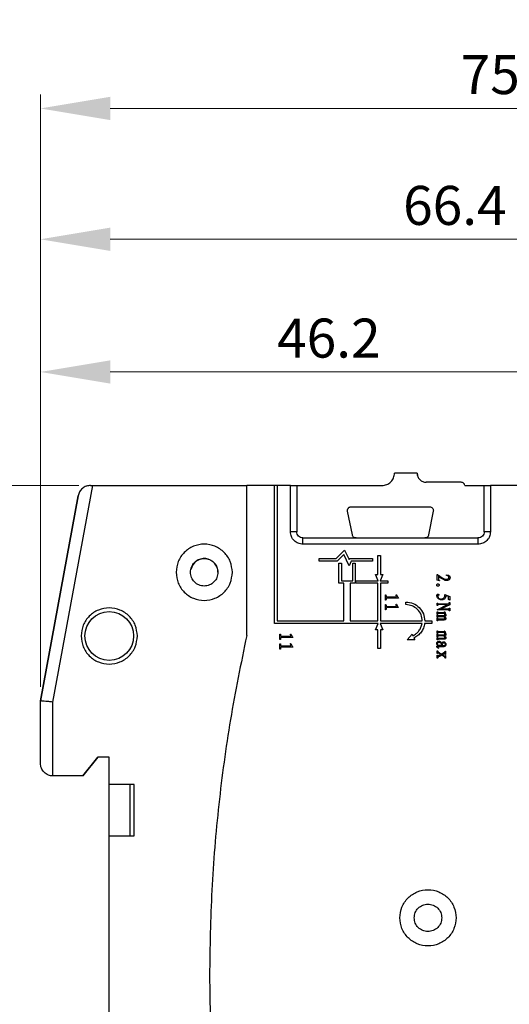
# Model space of a CAD drawing. Units: millimetres. Extents: x 3566 to 4374, y -1348 to -309.
# Drawn here: x 3918 to 3935, y -759 to -724 of the extents above; entities that cross this region are included whole.
import ezdxf

# ---------------------------------------------------------------- set-up
doc = ezdxf.new("R2010")
doc.units = ezdxf.units.MM
doc.header["$LTSCALE"] = 16.335
doc.header["$PDMODE"] = 3
doc.header["$PDSIZE"] = 0.3125
doc.layers.get('0').update_dxf_attribs({"linetype": 'CONTINUOUS', "lineweight": 30})
doc.layers.get('Defpoints').update_dxf_attribs({"linetype": 'CONTINUOUS', "lineweight": 30})
doc.layers.add('标注线', color=2, linetype='CONTINUOUS', lineweight=13)
doc.styles.add('XRD-宋体', font='arial.ttf', dxfattribs={"height": 3})
doc.dimstyles.new('XSEEC_XRD', dxfattribs={"dimtxt": 3, "dimasz": 2.5, "dimexe": 0.5, "dimexo": 0.5, "dimgap": 0.5, "dimtad": 1, "dimdec": 1, "dimdsep": 46, "dimtxsty": 'XRD-宋体', "dimcen": 2.673, "dimclrd": 256, "dimadec": 0, "dimazin": 0, "dimtp": 0.1, "dimtm": 0.1, "dimtfac": 1, "dimtdec": 1, "dimtofl": 0, "dimtmove": 0, "dimatfit": 0, "dimfxl": 5.346, "dimtolj": 1, "dimtzin": 0, "dimlwd": -1, "dimlwe": -1, "dimarcsym": 0})

# ---------------------------------------------------------------- blocks, each defined once
blk = doc.blocks.new('*D275')
at = {"layer": 'Defpoints', "color": 0, "lineweight": -2}
for p in [(3920.139, -740.415), (3915.051, -775.593), (3918.713, -775.593)]:
    blk.add_point(p, dxfattribs=at)
at = {"layer": '标注线', "color": 0}
for p, q in [((3919.639, -740.415), (3914.551, -740.415)), ((3918.213, -775.593), (3914.551, -775.593))]:
    blk.add_line(p, q, dxfattribs=at)
at = {"layer": '标注线'}
blk.add_line((3915.051, -742.915), (3915.051, -773.093), dxfattribs=at)
at = {"layer": '标注线', "lineweight": -2}
for points in [[(3914.634, -742.915), (3915.468, -742.915), (3915.051, -740.415)], [(3914.634, -773.093), (3915.468, -773.093), (3915.051, -775.593)]]:
    blk.add_solid(points, dxfattribs=at)
at = {"layer": '标注线', "color": 0, "insert": (3913.836, -758.771), "char_height": 3, "attachment_point": 5, "rotation": 90, "style": 'XRD-宋体'}
blk.add_mtext('\\A1;{\\H0.46667x;78.6}', dxfattribs=at)
blk = doc.blocks.new('*D276')
at = {"layer": 'Defpoints', "color": 0, "lineweight": -2}
for p in [(3938.942, -736.342), (3938.942, -741.099), (3918.265, -748.141)]:
    blk.add_point(p, dxfattribs=at)
at = {"layer": '标注线', "color": 0}
for p, q in [((3918.265, -747.641), (3918.265, -735.842)), ((3938.942, -740.599), (3938.942, -735.842))]:
    blk.add_line(p, q, dxfattribs=at)
at = {"layer": '标注线'}
blk.add_line((3920.765, -736.342), (3936.442, -736.342), dxfattribs=at)
at = {"layer": '标注线', "lineweight": -2}
for points in [[(3920.765, -735.926), (3920.765, -736.759), (3918.265, -736.342)], [(3936.442, -735.926), (3936.442, -736.759), (3938.942, -736.342)]]:
    blk.add_solid(points, dxfattribs=at)
at = {"layer": '标注线', "color": 0, "insert": (3928.604, -735.128), "char_height": 3, "attachment_point": 5, "style": 'XRD-宋体'}
blk.add_mtext('\\A1;{\\H0.46667x;46.2}', dxfattribs=at)
blk = doc.blocks.new('*D277')
at = {"layer": 'Defpoints', "color": 0, "lineweight": -2}
for p in [(3947.977, -731.583), (3918.265, -748.141), (3947.977, -749.309)]:
    blk.add_point(p, dxfattribs=at)
at = {"layer": '标注线', "color": 0}
for p, q in [((3918.265, -747.641), (3918.265, -731.083)), ((3947.977, -748.809), (3947.977, -731.083))]:
    blk.add_line(p, q, dxfattribs=at)
at = {"layer": '标注线'}
blk.add_line((3920.765, -731.583), (3945.477, -731.583), dxfattribs=at)
at = {"layer": '标注线', "lineweight": -2}
for points in [[(3920.765, -731.166), (3920.765, -732), (3918.265, -731.583)], [(3945.477, -731.166), (3945.477, -732), (3947.977, -731.583)]]:
    blk.add_solid(points, dxfattribs=at)
at = {"layer": '标注线', "color": 0, "insert": (3933.121, -730.368), "char_height": 3, "attachment_point": 5, "style": 'XRD-宋体'}
blk.add_mtext('\\A1;{\\H0.46667x;66.4}', dxfattribs=at)
blk = doc.blocks.new('*D278')
at = {"layer": 'Defpoints', "color": 0, "lineweight": -2}
for p in [(3952.103, -726.89), (3918.265, -748.141), (3952.103, -766.139)]:
    blk.add_point(p, dxfattribs=at)
at = {"layer": '标注线', "color": 0}
for p, q in [((3918.265, -747.641), (3918.265, -726.39)), ((3952.103, -765.639), (3952.103, -726.39))]:
    blk.add_line(p, q, dxfattribs=at)
at = {"layer": '标注线'}
blk.add_line((3920.765, -726.89), (3949.603, -726.89), dxfattribs=at)
at = {"layer": '标注线', "lineweight": -2}
for points in [[(3920.765, -726.473), (3920.765, -727.307), (3918.265, -726.89)], [(3949.603, -726.473), (3949.603, -727.307), (3952.103, -726.89)]]:
    blk.add_solid(points, dxfattribs=at)
at = {"layer": '标注线', "color": 0, "insert": (3935.184, -725.675), "char_height": 3, "attachment_point": 5, "style": 'XRD-宋体'}
blk.add_mtext('\\A1;{\\H0.46667x;75.6}', dxfattribs=at)

msp = doc.modelspace()

# ---------------------------------------------------------------- linework, layer by layer
at = {"color": 7}
for p, q in [((3931.76473, -739.96734), (3930.95813, -739.96734)), ((3931.76473, -739.96734), (3931.77914, -740.03979)), ((3918.71341, -748.18132), (3920.13948, -740.41546)), ((3920.05719, -740.41546), (3919.90818, -740.4416)), ((3920.05719, -740.41546), (3920.13948, -740.41546)), ((3920.13948, -740.41546), (3925.65886, -740.41546)), ((3926.66067, -740.41546), (3925.65886, -740.41546)), ((3925.65886, -745.79285), (3925.65886, -740.41546)), ((3926.66067, -745.3645), (3926.66067, -740.41546)), ((3926.75092, -740.41546), (3926.66067, -740.41546)), ((3926.75092, -740.41546), (3926.75092, -745.27425)), ((3927.22726, -740.41546), (3926.75092, -740.41546)), ((3927.22726, -742.07349), (3927.22726, -740.41546)), ((3927.22726, -740.41546), (3927.45132, -740.41546)), ((3927.45132, -740.41546), (3927.45132, -742.07349)), ((3927.45132, -740.41546), (3930.51001, -740.41546)), ((3933.34477, -740.30042), (3932.09782, -740.30042)), ((3933.4778, -740.41546), (3934.17306, -740.41546)), ((3934.17306, -742.07349), (3934.17306, -740.41546)), ((3934.17306, -740.41546), (3934.39712, -740.41546)), ((3934.39712, -740.41546), (3934.39712, -742.07349)), ((3935.51834, -740.41546), (3934.39712, -740.41546)), ((3919.61644, -740.78264), (3918.26529, -748.14051)), ((3918.26529, -748.14051), (3919.61644, -740.78264)), ((3919.66944, -740.6398), (3919.61644, -740.78264)), ((3929.40777, -741.17726), (3932.21662, -741.17726)), ((3932.35105, -741.31169), (3932.34844, -741.33806)), ((3929.44623, -742.18948), (3929.27595, -741.33806)), ((3932.34844, -741.33806), (3932.17816, -742.18948)), ((3927.45132, -742.07349), (3927.22726, -742.07349)), ((3927.67538, -742.52161), (3927.67538, -742.29755)), ((3927.67538, -742.29755), (3929.57805, -742.29755)), ((3929.57805, -742.29755), (3932.04633, -742.29755)), ((3932.04633, -742.29755), (3933.94901, -742.29755)), ((3933.94901, -742.29755), (3933.94901, -742.52161)), ((3934.39712, -742.07349), (3934.17306, -742.07349)), ((3933.94901, -742.52161), (3927.67538, -742.52161)), ((3928.86955, -743.03454), (3929.16971, -742.73161)), ((3929.16971, -742.73161), (3929.32847, -743.07296)), ((3928.26097, -743.03454), (3928.86955, -743.03454)), ((3928.26097, -743.1248), (3928.26097, -743.03454)), ((3929.14256, -742.88723), (3928.90717, -743.1248)), ((3929.33184, -743.29421), (3929.14256, -742.88723)), ((3929.32847, -743.07296), (3929.34494, -743.03454)), ((3929.34494, -743.03454), (3930.17297, -743.03454)), ((3930.17297, -743.03454), (3930.17297, -743.1248)), ((3930.36094, -742.92773), (3930.45119, -742.92773)), ((3930.36094, -743.60461), (3930.36094, -742.92773)), ((3930.45119, -742.92773), (3930.45119, -743.60461)), ((3928.90717, -743.1248), (3928.26097, -743.1248)), ((3928.96206, -743.20683), (3929.05231, -743.20683)), ((3928.96206, -743.92049), (3928.96206, -743.20683)), ((3929.05231, -743.20683), (3929.05231, -743.83024)), ((3929.40445, -743.1248), (3929.33184, -743.29421)), ((3930.17297, -743.1248), (3929.40445, -743.1248)), ((3929.45843, -743.20683), (3929.54868, -743.20683)), ((3929.45843, -743.83024), (3929.45843, -743.20683)), ((3929.54868, -743.20683), (3929.54868, -743.92049)), ((3930.27069, -743.60461), (3930.36094, -743.60461)), ((3930.36739, -743.83024), (3930.27069, -743.60461)), ((3930.54144, -743.60461), (3930.44474, -743.83024)), ((3930.45119, -743.60461), (3930.54144, -743.60461)), ((3932.48767, -743.612), (3932.50379, -743.612)), ((3932.48767, -743.81345), (3932.48767, -743.612)), ((3932.53065, -743.67109), (3932.53065, -743.77585)), ((3932.82074, -743.63886), (3932.82074, -743.62274)), ((3929.14256, -743.92049), (3928.96206, -743.92049)), ((3929.05231, -743.83024), (3929.45843, -743.83024)), ((3929.14256, -745.27425), (3929.14256, -743.92049)), ((3929.36818, -743.92049), (3929.36818, -745.27425)), ((3929.54868, -743.92049), (3929.36818, -743.92049)), ((3929.5763, -743.83024), (3930.36739, -743.83024)), ((3929.5763, -743.92049), (3929.5763, -743.83024)), ((3930.36094, -743.92049), (3929.5763, -743.92049)), ((3930.36094, -745.27425), (3930.36094, -743.92049)), ((3930.44474, -743.83024), (3930.72194, -743.83024)), ((3930.45119, -743.92049), (3930.45119, -745.27425)), ((3930.72194, -743.92049), (3930.45119, -743.92049)), ((3930.72194, -743.83024), (3930.72194, -743.92049)), ((3932.56825, -743.84031), (3932.48767, -743.81345)), ((3932.56825, -743.8242), (3932.56825, -743.84031)), ((3930.63551, -744.33723), (3930.65163, -744.33723)), ((3930.63551, -744.52525), (3930.63551, -744.33723)), ((3930.67849, -744.41244), (3930.9847, -744.41244)), ((3931.09751, -744.45273), (3930.68386, -744.45273)), ((3931.01424, -744.33185), (3931.03036, -744.33185)), ((3932.76433, -744.32111), (3932.93893, -744.39095)), ((3932.89595, -744.39632), (3932.80731, -744.3614)), ((3932.89595, -744.50645), (3932.89595, -744.39632)), ((3932.93893, -744.39095), (3932.93893, -744.52525)), ((3930.65163, -744.52525), (3930.63551, -744.52525)), ((3930.63551, -744.68104), (3930.65163, -744.68104)), ((3930.63551, -744.86906), (3930.63551, -744.68104)), ((3930.67849, -744.75625), (3930.9847, -744.75625)), ((3931.09751, -744.79654), (3930.68386, -744.79654)), ((3931.01424, -744.67567), (3931.03036, -744.67567)), ((3931.36605, -744.68762), (3931.36605, -744.59737)), ((3932.48499, -744.86906), (3932.85297, -744.68641)), ((3932.48767, -744.63), (3932.50379, -744.63)), ((3932.48767, -744.72401), (3932.48767, -744.63)), ((3932.50379, -744.72401), (3932.48767, -744.72401)), ((3932.52796, -744.66224), (3932.89058, -744.66224)), ((3932.85297, -744.68641), (3932.53065, -744.68641)), ((3932.93893, -744.69715), (3932.6354, -744.84489)), ((3932.6354, -744.84489), (3932.89326, -744.84489)), ((3932.89058, -744.66224), (3932.91744, -744.65418)), ((3932.93893, -744.52525), (3932.89595, -744.50645)), ((3932.92281, -744.61657), (3932.93893, -744.61657)), ((3932.92281, -744.80997), (3932.93893, -744.80997)), ((3932.93893, -744.61657), (3932.93893, -744.69715)), ((3932.93893, -744.80997), (3932.93893, -744.90667)), ((3930.65163, -744.86906), (3930.63551, -744.86906)), ((3932.89863, -744.86906), (3932.48499, -744.86906)), ((3932.48767, -744.94427), (3932.50379, -744.94427)), ((3932.48767, -745.03291), (3932.48767, -744.94427)), ((3932.50379, -745.03291), (3932.48767, -745.03291)), ((3932.48767, -745.05977), (3932.50379, -745.05977)), ((3932.48767, -745.15109), (3932.48767, -745.05977)), ((3932.50379, -745.15109), (3932.48767, -745.15109)), ((3932.48767, -745.17795), (3932.50379, -745.17795)), ((3932.48767, -745.26928), (3932.48767, -745.17795)), ((3932.52259, -745.08394), (3932.70255, -745.08394)), ((3932.70524, -745.12423), (3932.52259, -745.12423)), ((3932.52796, -744.96576), (3932.7133, -744.96576)), ((3932.52796, -745.20213), (3932.70255, -745.20213)), ((3932.72404, -745.00605), (3932.53065, -745.00605)), ((3932.74016, -744.94696), (3932.75627, -744.94696)), ((3932.74553, -744.95501), (3932.74016, -744.94696)), ((3932.80194, -745.00605), (3932.7509, -745.00605)), ((3932.93893, -744.90667), (3932.92281, -744.90667)), ((3930.36739, -745.3645), (3926.66067, -745.3645)), ((3926.75092, -745.27425), (3929.14256, -745.27425)), ((3929.36818, -745.27425), (3930.36094, -745.27425)), ((3930.27069, -745.59013), (3930.36739, -745.3645)), ((3930.44474, -745.3645), (3930.54144, -745.59013)), ((3931.9457, -745.3645), (3930.44474, -745.3645)), ((3930.45119, -745.27425), (3931.95268, -745.27425)), ((3932.30133, -745.3645), (3932.03689, -745.3645)), ((3932.04293, -745.27425), (3932.30133, -745.27425)), ((3932.30133, -745.27425), (3932.30133, -745.3645)), ((3932.50379, -745.26928), (3932.48767, -745.26928)), ((3932.70793, -745.24242), (3932.52796, -745.24242)), ((3926.85007, -745.7497), (3926.86618, -745.7497)), ((3926.85007, -745.93772), (3926.85007, -745.7497)), ((3926.89305, -745.82491), (3927.19925, -745.82491)), ((3927.31207, -745.8652), (3926.89842, -745.8652)), ((3927.2288, -745.74433), (3927.24491, -745.74433)), ((3930.36094, -745.59013), (3930.27069, -745.59013)), ((3930.36094, -746.267), (3930.36094, -745.59013)), ((3930.45119, -745.59013), (3930.45119, -746.267)), ((3930.54144, -745.59013), (3930.45119, -745.59013)), ((3931.41354, -745.94946), (3931.58588, -745.74433)), ((3931.58588, -745.74433), (3931.61455, -745.80564)), ((3931.65278, -745.8874), (3931.68145, -745.94871)), ((3932.48767, -745.63189), (3932.50379, -745.63189)), ((3932.48767, -745.72053), (3932.48767, -745.63189)), ((3932.50379, -745.72053), (3932.48767, -745.72053)), ((3932.48767, -745.74739), (3932.50379, -745.74739)), ((3932.48767, -745.83872), (3932.48767, -745.74739)), ((3932.50379, -745.83872), (3932.48767, -745.83872)), ((3932.48767, -745.86558), (3932.50379, -745.86558)), ((3932.48767, -745.9569), (3932.48767, -745.86558)), ((3932.52259, -745.77157), (3932.70255, -745.77157)), ((3932.70524, -745.81186), (3932.52259, -745.81186)), ((3932.52796, -745.65338), (3932.7133, -745.65338)), ((3932.52796, -745.88975), (3932.70255, -745.88975)), ((3932.72404, -745.69367), (3932.53065, -745.69367)), ((3932.74016, -745.63458), (3932.75627, -745.63458)), ((3932.74553, -745.64264), (3932.74016, -745.63458)), ((3932.80194, -745.69367), (3932.7509, -745.69367)), ((3926.86618, -745.93772), (3926.85007, -745.93772)), ((3926.85007, -746.09351), (3926.86618, -746.09351)), ((3926.85007, -746.28154), (3926.85007, -746.09351)), ((3926.89305, -746.16872), (3927.19925, -746.16872)), ((3927.31207, -746.20901), (3926.89842, -746.20901)), ((3927.2288, -746.08814), (3927.24491, -746.08814)), ((3931.68145, -745.94871), (3931.41354, -745.94946)), ((3932.50379, -745.9569), (3932.48767, -745.9569)), ((3932.70793, -745.93004), (3932.52796, -745.93004)), ((3932.53871, -746.24431), (3932.52796, -746.25774)), ((3932.71867, -746.19864), (3932.53333, -746.19864)), ((3932.68107, -746.15835), (3932.72673, -746.15835)), ((3926.86618, -746.28154), (3926.85007, -746.28154)), ((3930.45119, -746.267), (3930.36094, -746.267)), ((3932.48767, -746.34638), (3932.50379, -746.34638)), ((3932.48767, -746.4377), (3932.48767, -746.34638)), ((3932.50379, -746.4377), (3932.48767, -746.4377)), ((3932.48767, -746.49679), (3932.50379, -746.49679)), ((3932.48767, -746.61229), (3932.48767, -746.49679)), ((3932.50379, -746.61229), (3932.48767, -746.61229)), ((3932.60854, -746.47262), (3932.53065, -746.42159)), ((3932.63272, -746.45919), (3932.74822, -746.39741)), ((3932.67838, -746.48874), (3932.74822, -746.53708)), ((3932.77508, -746.35712), (3932.79119, -746.35712)), ((3932.79119, -746.47531), (3932.77508, -746.47531)), ((3932.77508, -746.51828), (3932.79119, -746.51828)), ((3932.79119, -746.60961), (3932.77508, -746.60961)), ((3932.79119, -746.35712), (3932.79119, -746.47531)), ((3932.79119, -746.51828), (3932.79119, -746.60961)), ((3918.26529, -750.38402), (3918.26529, -748.14051)), ((3918.71341, -750.83213), (3918.71341, -748.18132)), ((3919.78889, -750.83213), (3920.32663, -750.15996)), ((3920.32663, -750.15996), (3919.78889, -750.83213)), ((3920.72993, -750.15996), (3920.32663, -750.15996)), ((3920.72993, -751.14581), (3920.72993, -750.15996)), ((3919.78889, -750.83213), (3918.71341, -750.83213)), ((3921.62616, -751.14581), (3920.72993, -751.14581)), ((3920.72993, -752.97861), (3920.72993, -751.14581)), ((3921.48632, -752.97861), (3921.48632, -751.14581)), ((3921.62616, -752.97861), (3921.62616, -751.14581)), ((3920.72993, -766.29214), (3920.72993, -752.97861)), ((3920.72993, -752.97861), (3921.62616, -752.97861))]:
    msp.add_line(p, q, dxfattribs=at)
msp.add_circle((3920.72993, -745.81272), 0.87383, dxfattribs=at)
msp.add_arc((3924.14103, -743.52134), 0.48756, 359.236713, 169.622739, dxfattribs=at)
for points in [[(3930.51001, -740.41546), (3930.56873, -740.40872), (3930.68617, -740.39525), (3930.83429, -740.29163), (3930.93792, -740.1435), (3930.95139, -740.02606), (3930.95813, -739.96734)], [(3931.76473, -739.96734), (3931.76974, -740.01099), (3931.77976, -740.09828), (3931.85678, -740.20838), (3931.96688, -740.2854), (3932.05417, -740.29542), (3932.09782, -740.30042)], [(3933.4778, -740.41546), (3933.47385, -740.39988), (3933.46595, -740.36871), (3933.43438, -740.33123), (3933.39274, -740.3054), (3933.36076, -740.30208), (3933.34477, -740.30042)], [(3929.27595, -741.33806), (3929.27463, -741.32822), (3929.27199, -741.30855), (3929.27635, -741.27885), (3929.28665, -741.25084), (3929.30296, -741.22577), (3929.32434, -741.20486), (3929.34979, -741.18926), (3929.37806, -741.17916), (3929.39787, -741.17789), (3929.40777, -741.17726)], [(3932.21662, -741.17726), (3932.23423, -741.17928), (3932.26946, -741.18332), (3932.3139, -741.21441), (3932.34499, -741.25884), (3932.34903, -741.29408), (3932.35105, -741.31169)], [(3927.67538, -742.52161), (3927.61666, -742.51487), (3927.49922, -742.5014), (3927.3511, -742.39777), (3927.24747, -742.24965), (3927.234, -742.13221), (3927.22726, -742.07349)], [(3927.67538, -742.29755), (3927.64602, -742.29418), (3927.5873, -742.28744), (3927.51324, -742.23563), (3927.46143, -742.16157), (3927.45469, -742.10285), (3927.45132, -742.07349)], [(3929.57805, -742.29755), (3929.56265, -742.29601), (3929.53185, -742.29294), (3929.49132, -742.26891), (3929.45981, -742.23388), (3929.45076, -742.20428), (3929.44623, -742.18948)], [(3932.17816, -742.18948), (3932.17363, -742.20428), (3932.16457, -742.23388), (3932.13307, -742.26891), (3932.09253, -742.29294), (3932.06173, -742.29601), (3932.04633, -742.29755)], [(3934.39712, -742.07349), (3934.39039, -742.13221), (3934.37691, -742.24965), (3934.27329, -742.39777), (3934.12516, -742.5014), (3934.00773, -742.51487), (3933.94901, -742.52161)], [(3934.17306, -742.07349), (3934.1697, -742.10285), (3934.16296, -742.16157), (3934.11115, -742.23563), (3934.03709, -742.28744), (3933.97837, -742.29418), (3933.94901, -742.29755)], [(3925.14387, -743.52784), (3925.12872, -743.39587), (3925.09841, -743.13195), (3924.86525, -742.79633), (3924.53197, -742.57207), (3924.13561, -742.49333), (3923.73925, -742.57207), (3923.40598, -742.79633), (3923.17282, -743.13195), (3923.14251, -743.39587), (3923.12735, -743.52784)], [(3923.64268, -743.52784), (3923.65009, -743.46332), (3923.66491, -743.33429), (3923.7789, -743.17021), (3923.94184, -743.06058), (3924.13561, -743.02208), (3924.32939, -743.06058), (3924.49232, -743.17021), (3924.60631, -743.33429), (3924.62113, -743.46332), (3924.62854, -743.52784)], [(3923.12735, -743.52784), (3923.14251, -743.6598), (3923.17282, -743.92373), (3923.40598, -744.25935), (3923.73925, -744.4836), (3924.13561, -744.56235), (3924.53197, -744.4836), (3924.86525, -744.25935), (3925.09841, -743.92373), (3925.12872, -743.6598), (3925.14387, -743.52784)], [(3924.62854, -743.52784), (3924.62113, -743.59235), (3924.60631, -743.72138), (3924.49232, -743.88546), (3924.32939, -743.9951), (3924.13561, -744.0336), (3923.94184, -743.9951), (3923.7789, -743.88546), (3923.66491, -743.72138), (3923.65009, -743.59235), (3923.64268, -743.52784)], [(3921.73819, -745.81272), (3921.72304, -745.68076), (3921.69273, -745.41683), (3921.45957, -745.08121), (3921.12629, -744.85696), (3920.72993, -744.77821), (3920.33357, -744.85696), (3920.0003, -745.08121), (3919.76714, -745.41683), (3919.73683, -745.68076), (3919.72167, -745.81272)], [(3931.36605, -744.59737), (3931.45475, -744.60754), (3931.63214, -744.62789), (3931.85588, -744.78442), (3932.01241, -745.00816), (3932.03276, -745.18555), (3932.04293, -745.27425)], [(3931.95268, -745.27425), (3931.94386, -745.19738), (3931.92623, -745.04364), (3931.79057, -744.84973), (3931.59666, -744.71407), (3931.44292, -744.69644), (3931.36605, -744.68762)], [(3931.61455, -745.80564), (3931.65649, -745.7823), (3931.74038, -745.73561), (3931.83932, -745.62951), (3931.91358, -745.50488), (3931.93499, -745.41129), (3931.9457, -745.3645)], [(3932.03689, -745.3645), (3932.02533, -745.41987), (3932.00223, -745.53062), (3931.91656, -745.67864), (3931.80094, -745.80465), (3931.70217, -745.85981), (3931.65278, -745.8874)], [(3919.72167, -745.81272), (3919.73683, -745.94469), (3919.76714, -746.20861), (3920.0003, -746.54423), (3920.33357, -746.76849), (3920.72993, -746.84723), (3921.12629, -746.76849), (3921.45957, -746.54423), (3921.69273, -746.20861), (3921.72304, -745.94469), (3921.73819, -745.81272)], [(3925.65886, -745.79285), (3925.45308, -746.79783), (3925.04154, -748.80778), (3924.63612, -751.85956), (3924.37343, -754.92692), (3924.34155, -756.97832), (3924.32561, -758.00402)], [(3931.14863, -755.92222), (3931.16379, -755.79026), (3931.1941, -755.52633), (3931.42726, -755.19071), (3931.76053, -754.96646), (3932.15689, -754.88771), (3932.55325, -754.96646), (3932.88653, -755.19071), (3933.11968, -755.52633), (3933.15, -755.79026), (3933.16515, -755.92222)], [(3931.66396, -755.92222), (3931.67137, -755.85771), (3931.68619, -755.72868), (3931.80018, -755.5646), (3931.96312, -755.45496), (3932.15689, -755.41646), (3932.35067, -755.45496), (3932.5136, -755.5646), (3932.62759, -755.72868), (3932.64241, -755.85771), (3932.64982, -755.92222)], [(3933.16515, -755.92222), (3933.15, -756.05419), (3933.11968, -756.31811), (3932.88653, -756.65373), (3932.55325, -756.87799), (3932.15689, -756.95673), (3931.76053, -756.87799), (3931.42726, -756.65373), (3931.1941, -756.31811), (3931.16379, -756.05419), (3931.14863, -755.92222)], [(3932.64982, -755.92222), (3932.64241, -755.98674), (3932.62759, -756.11577), (3932.5136, -756.27985), (3932.35067, -756.38948), (3932.15689, -756.42798), (3931.96312, -756.38948), (3931.80018, -756.27985), (3931.68619, -756.11577), (3931.67137, -755.98674), (3931.66396, -755.92222)], [(3924.32561, -758.00402), (3924.34155, -759.02972), (3924.37343, -761.08113), (3924.63612, -764.14849), (3925.04154, -767.20027), (3925.45308, -769.21022), (3925.65886, -770.21519)]]:
    msp.add_open_spline(points, degree=3, dxfattribs=at)
for points, knots in [([(3920.05719, -740.41546), (3920.03235, -740.41676), (3919.98051, -740.41948), (3919.87626, -740.44798), (3919.75784, -740.5176), (3919.65754, -740.63818), (3919.63013, -740.73455), (3919.61644, -740.78264)], [0, 0, 0, 0, 0.09886602, 0.20629668, 0.45257363, 0.72681148, 1, 1, 1, 1]), ([(3932.50379, -743.612), (3932.53132, -743.63136), (3932.60523, -743.68334), (3932.69807, -743.75617), (3932.80265, -743.77703), (3932.85815, -743.77027), (3932.89052, -743.75481), (3932.90211, -743.74252), (3932.90892, -743.72599), (3932.91029, -743.70533), (3932.90543, -743.68303), (3932.89074, -743.66412), (3932.86193, -743.64847), (3932.83722, -743.6427), (3932.82074, -743.63886)], [0, 0, 0, 0, 0.16661996, 0.44737872, 0.56576345, 0.68405312, 0.71563966, 0.74050337, 0.7654382, 0.80228501, 0.84114646, 0.87526488, 0.91678243, 1, 1, 1, 1]), ([(3932.82074, -743.62274), (3932.83791, -743.62507), (3932.86668, -743.62896), (3932.90377, -743.63972), (3932.92682, -743.65864), (3932.94276, -743.68196), (3932.94805, -743.71137), (3932.94813, -743.73898), (3932.94244, -743.76347), (3932.92384, -743.78739), (3932.89417, -743.80993), (3932.84142, -743.82327), (3932.77782, -743.82184), (3932.66428, -743.77582), (3932.5879, -743.71596), (3932.53065, -743.67109)], [0, 0, 0, 0, 0.07500512, 0.12568564, 0.16378141, 0.20149925, 0.24518475, 0.29017375, 0.32079334, 0.35135429, 0.41898045, 0.47742305, 0.58324326, 0.68764829, 1, 1, 1, 1]), ([(3932.53065, -743.77585), (3932.53351, -743.78394), (3932.53985, -743.80186), (3932.55637, -743.81595), (3932.56653, -743.823), (3932.56825, -743.8242)], [0, 0, 0, 0, 0.40573727, 0.8993377, 1, 1, 1, 1]), ([(3932.47693, -744.00953), (3932.47525, -744.0055), (3932.47155, -743.99661), (3932.47162, -743.98018), (3932.47705, -743.96487), (3932.48518, -743.95264), (3932.49499, -743.94576), (3932.50748, -743.94246), (3932.52247, -743.94389), (3932.53652, -743.94807), (3932.54611, -743.95552), (3932.54908, -743.96077), (3932.55045, -743.96317)], [0, 0, 0, 0, 0.09671213, 0.21296187, 0.35594452, 0.45386142, 0.53538438, 0.6169962, 0.73634888, 0.86664638, 0.93885474, 1, 1, 1, 1]), ([(3932.55045, -743.96317), (3932.55195, -743.9683), (3932.55573, -743.98119), (3932.55466, -743.99824), (3932.5508, -744.01208), (3932.54424, -744.01984), (3932.53235, -744.02647), (3932.5165, -744.02902), (3932.50062, -744.02842), (3932.48861, -744.02371), (3932.48111, -744.01691), (3932.47809, -744.01159), (3932.47693, -744.00953)], [0, 0, 0, 0, 0.11803639, 0.29631208, 0.37041342, 0.43192592, 0.51596538, 0.6668942, 0.78179846, 0.86458818, 0.94773947, 1, 1, 1, 1]), ([(3930.65163, -744.33723), (3930.65192, -744.34763), (3930.6525, -744.36853), (3930.6573, -744.39309), (3930.66686, -744.40652), (3930.67301, -744.4108), (3930.67695, -744.41198), (3930.67849, -744.41244)], [0, 0, 0, 0, 0.36912562, 0.7416763, 0.85543289, 0.9432874, 1, 1, 1, 1]), ([(3930.68386, -744.45273), (3930.67964, -744.45397), (3930.67174, -744.45629), (3930.66254, -744.46677), (3930.6558, -744.48207), (3930.65209, -744.50245), (3930.65178, -744.51758), (3930.65163, -744.52525)], [0, 0, 0, 0, 0.15090595, 0.28189791, 0.4708384, 0.73177278, 1, 1, 1, 1]), ([(3930.9847, -744.41244), (3930.99298, -744.41214), (3931.00404, -744.41174), (3931.01582, -744.4057), (3931.02071, -744.4006), (3931.02347, -744.39454), (3931.02422, -744.37927), (3931.02061, -744.35822), (3931.01617, -744.33982), (3931.01424, -744.33185)], [0, 0, 0, 0, 0.22407258, 0.29942883, 0.35761284, 0.41570663, 0.4783549, 0.77427131, 1, 1, 1, 1]), ([(3931.03036, -744.33185), (3931.03602, -744.34581), (3931.04753, -744.37414), (3931.07016, -744.41464), (3931.08836, -744.43999), (3931.09751, -744.45273)], [0, 0, 0, 0, 0.32541161, 0.66106986, 1, 1, 1, 1]), ([(3932.80731, -744.3614), (3932.80115, -744.38774), (3932.79162, -744.42852), (3932.76179, -744.47456), (3932.72727, -744.5013), (3932.67392, -744.51648), (3932.61227, -744.51566), (3932.55099, -744.49579), (3932.51118, -744.46289), (3932.4848, -744.42409), (3932.47842, -744.38614), (3932.47921, -744.35587), (3932.48253, -744.33438), (3932.49088, -744.32023), (3932.50096, -744.31133), (3932.51226, -744.30755), (3932.52199, -744.30743), (3932.53045, -744.31023), (3932.53721, -744.31562), (3932.54168, -744.32362), (3932.54435, -744.33342), (3932.54339, -744.34324), (3932.53988, -744.35187), (3932.53226, -744.35972), (3932.52155, -744.36535), (3932.51285, -744.36823), (3932.50916, -744.36946)], [0, 0, 0, 0, 0.12001372, 0.18587912, 0.24100855, 0.31152688, 0.429546, 0.51193465, 0.59475819, 0.65598177, 0.71769583, 0.76275633, 0.79189294, 0.81346815, 0.83500392, 0.85044914, 0.86583605, 0.87773426, 0.88964593, 0.90358815, 0.9179895, 0.93450472, 0.94673915, 0.95896145, 0.98260022, 1, 1, 1, 1]), ([(3932.50916, -744.36946), (3932.51006, -744.39054), (3932.51136, -744.42077), (3932.52974, -744.45643), (3932.55533, -744.47508), (3932.58883, -744.48612), (3932.61447, -744.48714), (3932.62735, -744.48764)], [0, 0, 0, 0, 0.322464782, 0.462560581, 0.603813047, 0.801049262, 1, 1, 1, 1]), ([(3932.62735, -744.48764), (3932.64267, -744.48635), (3932.67171, -744.48388), (3932.70922, -744.46166), (3932.73976, -744.42751), (3932.75852, -744.37844), (3932.76234, -744.34081), (3932.76433, -744.32111)], [0, 0, 0, 0, 0.189534837, 0.35933212, 0.528784988, 0.753267476, 1, 1, 1, 1]), ([(3930.65163, -744.68104), (3930.65192, -744.69144), (3930.6525, -744.71234), (3930.6573, -744.7369), (3930.66686, -744.75033), (3930.67301, -744.75462), (3930.67695, -744.75579), (3930.67849, -744.75625)], [0, 0, 0, 0, 0.36912561, 0.74167628, 0.85543287, 0.94328738, 1, 1, 1, 1]), ([(3930.68386, -744.79654), (3930.67964, -744.79778), (3930.67174, -744.8001), (3930.66254, -744.81058), (3930.6558, -744.82588), (3930.65209, -744.84626), (3930.65178, -744.86139), (3930.65163, -744.86906)], [0, 0, 0, 0, 0.15090596, 0.28189793, 0.47083842, 0.73177279, 1, 1, 1, 1]), ([(3930.9847, -744.75625), (3930.99298, -744.75595), (3931.00404, -744.75555), (3931.01582, -744.74952), (3931.02071, -744.74442), (3931.02347, -744.73835), (3931.02422, -744.72308), (3931.02061, -744.70204), (3931.01617, -744.68363), (3931.01424, -744.67567)], [0, 0, 0, 0, 0.22407258, 0.29942883, 0.35761284, 0.41570662, 0.47835489, 0.7742713, 1, 1, 1, 1]), ([(3931.03036, -744.67567), (3931.03602, -744.68962), (3931.04753, -744.71796), (3931.07016, -744.75846), (3931.08836, -744.7838), (3931.09751, -744.79654)], [0, 0, 0, 0, 0.32541162, 0.66106986, 1, 1, 1, 1]), ([(3932.50379, -744.63), (3932.50408, -744.6347), (3932.50454, -744.64233), (3932.50948, -744.65186), (3932.51655, -744.65833), (3932.52329, -744.66104), (3932.52735, -744.66208), (3932.52796, -744.66224)], [0, 0, 0, 0, 0.31643507, 0.51486327, 0.71393582, 0.95703991, 1, 1, 1, 1]), ([(3932.53065, -744.68641), (3932.52659, -744.68757), (3932.51957, -744.68958), (3932.51139, -744.69629), (3932.50591, -744.70605), (3932.50395, -744.71572), (3932.50382, -744.72232), (3932.50379, -744.72401)], [0, 0, 0, 0, 0.24735215, 0.4279734, 0.60879045, 0.89995477, 1, 1, 1, 1]), ([(3932.89326, -744.84489), (3932.89868, -744.84348), (3932.90724, -744.84126), (3932.91643, -744.83319), (3932.92155, -744.82349), (3932.9226, -744.81534), (3932.92279, -744.81047), (3932.92281, -744.80997)], [0, 0, 0, 0, 0.32843967, 0.51862291, 0.70965204, 0.96975325, 1, 1, 1, 1]), ([(3932.91744, -744.65418), (3932.91859, -744.65116), (3932.92091, -744.64513), (3932.92234, -744.63239), (3932.92262, -744.62288), (3932.92281, -744.61657)], [0, 0, 0, 0, 0.252465295, 0.504722674, 1, 1, 1, 1]), ([(3932.50379, -744.94427), (3932.50407, -744.94643), (3932.50462, -744.95058), (3932.50967, -744.95677), (3932.51756, -744.96191), (3932.52446, -744.96446), (3932.52796, -744.96576)], [0, 0, 0, 0, 0.186747638, 0.358441976, 0.674802911, 1, 1, 1, 1]), ([(3932.53065, -745.00605), (3932.52728, -745.00688), (3932.52051, -745.00854), (3932.51192, -745.01321), (3932.50649, -745.02009), (3932.50403, -745.02673), (3932.50386, -745.0311), (3932.50379, -745.03291)], [0, 0, 0, 0, 0.249711284, 0.501606487, 0.686099164, 0.870033378, 1, 1, 1, 1]), ([(3932.50379, -745.05977), (3932.50406, -745.06325), (3932.50452, -745.06914), (3932.50888, -745.07634), (3932.51484, -745.08132), (3932.51985, -745.08302), (3932.52259, -745.08394)], [0, 0, 0, 0, 0.3113029, 0.52597172, 0.74054734, 1, 1, 1, 1]), ([(3932.52259, -745.12423), (3932.51894, -745.12563), (3932.51292, -745.12794), (3932.50662, -745.13558), (3932.50409, -745.14338), (3932.50387, -745.14888), (3932.50379, -745.15109)], [0, 0, 0, 0, 0.32365738, 0.53509832, 0.81286752, 1, 1, 1, 1]), ([(3932.50379, -745.17795), (3932.50402, -745.18086), (3932.50445, -745.18611), (3932.50896, -745.19312), (3932.51667, -745.19911), (3932.52374, -745.201), (3932.52796, -745.20213)], [0, 0, 0, 0, 0.23068045, 0.41739673, 0.6517774, 1, 1, 1, 1]), ([(3932.70255, -745.08394), (3932.71424, -745.08326), (3932.73024, -745.08232), (3932.74951, -745.07586), (3932.75951, -745.06965), (3932.76516, -745.06111), (3932.76753, -745.05093), (3932.76681, -745.03977), (3932.7622, -745.02829), (3932.75655, -745.02342), (3932.75359, -745.02087)], [0, 0, 0, 0, 0.3063324, 0.41947897, 0.53410042, 0.60863789, 0.6830702, 0.80592982, 0.89842737, 1, 1, 1, 1]), ([(3932.70255, -745.20213), (3932.71631, -745.20196), (3932.73352, -745.20174), (3932.75278, -745.196), (3932.75994, -745.19046), (3932.76501, -745.18257), (3932.76743, -745.17082), (3932.76704, -745.15794), (3932.76189, -745.14645), (3932.7529, -745.13755), (3932.73369, -745.12919), (3932.7168, -745.12625), (3932.70524, -745.12423)], [0, 0, 0, 0, 0.24537237, 0.30694249, 0.35567359, 0.4043591, 0.47182919, 0.56794453, 0.63031573, 0.69293052, 0.79000711, 1, 1, 1, 1]), ([(3932.74285, -745.11886), (3932.75519, -745.12697), (3932.77361, -745.13907), (3932.79483, -745.16026), (3932.80186, -745.18056), (3932.80259, -745.19879), (3932.79619, -745.21386), (3932.78504, -745.22528), (3932.76278, -745.23822), (3932.73552, -745.24192), (3932.71477, -745.24229), (3932.70793, -745.24242)], [0, 0, 0, 0, 0.20484634, 0.30556189, 0.40773418, 0.49488133, 0.55189313, 0.62952027, 0.71164743, 0.90488173, 1, 1, 1, 1]), ([(3932.7133, -744.96576), (3932.71766, -744.96565), (3932.72641, -744.96544), (3932.73641, -744.96396), (3932.74229, -744.96092), (3932.74456, -744.95886), (3932.74536, -744.95663), (3932.74548, -744.95545), (3932.74553, -744.95501)], [0, 0, 0, 0, 0.3593476, 0.72101003, 0.81102782, 0.90206951, 0.96406567, 1, 1, 1, 1]), ([(3932.75359, -745.02087), (3932.75126, -745.01936), (3932.74661, -745.01634), (3932.737, -745.01084), (3932.72922, -745.00796), (3932.72404, -745.00605)], [0, 0, 0, 0, 0.25081863, 0.50180217, 1, 1, 1, 1]), ([(3932.7509, -745.00605), (3932.76133, -745.01297), (3932.77762, -745.02379), (3932.7958, -745.04395), (3932.80177, -745.06301), (3932.80248, -745.07929), (3932.79851, -745.09147), (3932.79031, -745.10154), (3932.77178, -745.11244), (3932.75458, -745.11626), (3932.74285, -745.11886)], [0, 0, 0, 0, 0.22052585, 0.34437092, 0.46960548, 0.56450946, 0.62770477, 0.69094288, 0.78919737, 1, 1, 1, 1]), ([(3932.75627, -744.94696), (3932.75881, -744.95277), (3932.76389, -744.96443), (3932.7789, -744.98482), (3932.79276, -744.99759), (3932.80194, -745.00605)], [0, 0, 0, 0, 0.2518187, 0.50430761, 1, 1, 1, 1]), ([(3932.92281, -744.90667), (3932.92266, -744.90268), (3932.92236, -744.89467), (3932.91903, -744.88396), (3932.91302, -744.87571), (3932.9059, -744.8711), (3932.90081, -744.86967), (3932.89863, -744.86906)], [0, 0, 0, 0, 0.24464286, 0.49152282, 0.67621661, 0.86125022, 1, 1, 1, 1]), ([(3932.52796, -745.24242), (3932.52359, -745.24367), (3932.51663, -745.24567), (3932.50896, -745.25209), (3932.50447, -745.25981), (3932.50403, -745.26589), (3932.50379, -745.26928)], [0, 0, 0, 0, 0.34099051, 0.54283155, 0.74525988, 1, 1, 1, 1]), ([(3926.86618, -745.7497), (3926.86647, -745.7601), (3926.86705, -745.781), (3926.87185, -745.80556), (3926.88142, -745.819), (3926.88757, -745.82328), (3926.8915, -745.82445), (3926.89305, -745.82491)], [0, 0, 0, 0, 0.36912571, 0.74167649, 0.85543306, 0.94328762, 1, 1, 1, 1]), ([(3926.89842, -745.8652), (3926.89419, -745.86644), (3926.8863, -745.86876), (3926.87709, -745.87924), (3926.87036, -745.89455), (3926.86665, -745.91493), (3926.86634, -745.93005), (3926.86618, -745.93772)], [0, 0, 0, 0, 0.150906053, 0.2818979, 0.470838407, 0.731772788, 1, 1, 1, 1]), ([(3927.19925, -745.82491), (3927.20753, -745.82461), (3927.2186, -745.82422), (3927.23037, -745.81818), (3927.23527, -745.81308), (3927.23803, -745.80701), (3927.23878, -745.79174), (3927.23517, -745.7707), (3927.23072, -745.75229), (3927.2288, -745.74433)], [0, 0, 0, 0, 0.22407257, 0.29942883, 0.35761283, 0.41570662, 0.47835489, 0.77427129, 1, 1, 1, 1]), ([(3927.24491, -745.74433), (3927.25058, -745.75828), (3927.26209, -745.78662), (3927.28472, -745.82712), (3927.30292, -745.85247), (3927.31207, -745.8652)], [0, 0, 0, 0, 0.32541178, 0.66106991, 1, 1, 1, 1]), ([(3932.50379, -745.63189), (3932.50407, -745.63406), (3932.50462, -745.63821), (3932.50967, -745.6444), (3932.51756, -745.64954), (3932.52446, -745.65209), (3932.52796, -745.65338)], [0, 0, 0, 0, 0.18674773, 0.35844198, 0.67480299, 1, 1, 1, 1]), ([(3932.53065, -745.69367), (3932.52728, -745.6945), (3932.52051, -745.69616), (3932.51192, -745.70084), (3932.50649, -745.70772), (3932.50403, -745.71435), (3932.50386, -745.71872), (3932.50379, -745.72053)], [0, 0, 0, 0, 0.24971122, 0.50160636, 0.68609898, 0.87003314, 1, 1, 1, 1]), ([(3932.50379, -745.74739), (3932.50406, -745.75088), (3932.50452, -745.75677), (3932.50888, -745.76396), (3932.51484, -745.76895), (3932.51985, -745.77064), (3932.52259, -745.77157)], [0, 0, 0, 0, 0.31130308, 0.525972, 0.74054772, 1, 1, 1, 1]), ([(3932.52259, -745.81186), (3932.51894, -745.81326), (3932.51292, -745.81557), (3932.50662, -745.82321), (3932.50409, -745.831), (3932.50387, -745.8365), (3932.50379, -745.83872)], [0, 0, 0, 0, 0.32365742, 0.53509838, 0.81286768, 1, 1, 1, 1]), ([(3932.50379, -745.86558), (3932.50402, -745.86848), (3932.50445, -745.87373), (3932.50896, -745.88074), (3932.51667, -745.88674), (3932.52374, -745.88862), (3932.52796, -745.88975)], [0, 0, 0, 0, 0.23068039, 0.41739666, 0.65177738, 1, 1, 1, 1]), ([(3932.70255, -745.77157), (3932.71424, -745.77088), (3932.73024, -745.76994), (3932.74951, -745.76349), (3932.75951, -745.75727), (3932.76516, -745.74873), (3932.76753, -745.73855), (3932.76681, -745.7274), (3932.7622, -745.71592), (3932.75655, -745.71104), (3932.75359, -745.70849)], [0, 0, 0, 0, 0.30633252, 0.41947903, 0.53410042, 0.60863788, 0.68307019, 0.80592982, 0.89842738, 1, 1, 1, 1]), ([(3932.70255, -745.88975), (3932.71631, -745.88958), (3932.73352, -745.88936), (3932.75278, -745.88362), (3932.75994, -745.87809), (3932.76501, -745.87019), (3932.76743, -745.85844), (3932.76704, -745.84557), (3932.76189, -745.83407), (3932.7529, -745.82518), (3932.73369, -745.81682), (3932.7168, -745.81387), (3932.70524, -745.81186)], [0, 0, 0, 0, 0.24537241, 0.30694252, 0.35567361, 0.40435912, 0.47182923, 0.56794453, 0.63031573, 0.69293052, 0.79000711, 1, 1, 1, 1]), ([(3932.74285, -745.80648), (3932.75519, -745.8146), (3932.77361, -745.8267), (3932.79483, -745.84789), (3932.80186, -745.86818), (3932.80259, -745.88642), (3932.79619, -745.90149), (3932.78504, -745.9129), (3932.76278, -745.92584), (3932.73552, -745.92954), (3932.71477, -745.92992), (3932.70793, -745.93004)], [0, 0, 0, 0, 0.20484641, 0.30556195, 0.40773423, 0.49488139, 0.55189319, 0.62952038, 0.71164758, 0.90488218, 1, 1, 1, 1]), ([(3932.7133, -745.65338), (3932.71766, -745.65327), (3932.72641, -745.65306), (3932.73641, -745.65158), (3932.74229, -745.64854), (3932.74456, -745.64648), (3932.74536, -745.64426), (3932.74548, -745.64307), (3932.74553, -745.64264)], [0, 0, 0, 0, 0.35934837, 0.72101158, 0.81102686, 0.90206588, 0.96405708, 1, 1, 1, 1]), ([(3932.75359, -745.70849), (3932.75126, -745.70698), (3932.74661, -745.70397), (3932.737, -745.69846), (3932.72922, -745.69559), (3932.72404, -745.69367)], [0, 0, 0, 0, 0.2508186, 0.50180211, 1, 1, 1, 1]), ([(3932.7509, -745.69367), (3932.76133, -745.7006), (3932.77762, -745.71141), (3932.7958, -745.73157), (3932.80177, -745.75063), (3932.80248, -745.76692), (3932.79851, -745.7791), (3932.79031, -745.78916), (3932.77178, -745.80007), (3932.75458, -745.80388), (3932.74285, -745.80648)], [0, 0, 0, 0, 0.22052589, 0.34437095, 0.4696055, 0.56450947, 0.62770478, 0.69094289, 0.78919738, 1, 1, 1, 1]), ([(3932.75627, -745.63458), (3932.75881, -745.6404), (3932.76389, -745.65205), (3932.7789, -745.67245), (3932.79276, -745.68521), (3932.80194, -745.69367)], [0, 0, 0, 0, 0.251818694, 0.50430761, 1, 1, 1, 1]), ([(3926.86618, -746.09351), (3926.86647, -746.10391), (3926.86705, -746.12481), (3926.87185, -746.14937), (3926.88142, -746.16281), (3926.88757, -746.16709), (3926.8915, -746.16826), (3926.89305, -746.16872)], [0, 0, 0, 0, 0.36912586, 0.74167679, 0.85543332, 0.94328793, 1, 1, 1, 1]), ([(3926.89842, -746.20901), (3926.89419, -746.21025), (3926.8863, -746.21257), (3926.87709, -746.22305), (3926.87036, -746.23836), (3926.86665, -746.25874), (3926.86634, -746.27387), (3926.86618, -746.28154)], [0, 0, 0, 0, 0.15090606, 0.28189792, 0.47083843, 0.7317728, 1, 1, 1, 1]), ([(3927.19925, -746.16872), (3927.20753, -746.16842), (3927.2186, -746.16803), (3927.23037, -746.16199), (3927.23527, -746.15689), (3927.23803, -746.15083), (3927.23878, -746.13556), (3927.23517, -746.11451), (3927.23072, -746.09611), (3927.2288, -746.08814)], [0, 0, 0, 0, 0.22407258, 0.29942887, 0.35761287, 0.41570666, 0.47835493, 0.77427136, 1, 1, 1, 1]), ([(3927.24491, -746.08814), (3927.25058, -746.10209), (3927.26209, -746.13043), (3927.28472, -746.17093), (3927.30292, -746.19628), (3927.31207, -746.20901)], [0, 0, 0, 0, 0.32541181, 0.66106993, 1, 1, 1, 1]), ([(3932.52259, -746.15835), (3932.51148, -746.15005), (3932.49375, -746.13681), (3932.47731, -746.11058), (3932.47252, -746.08188), (3932.47684, -746.05313), (3932.49092, -746.02847), (3932.50966, -746.01299), (3932.5364, -746.00299), (3932.56699, -746.00073), (3932.59955, -746.01107), (3932.62926, -746.03459), (3932.66071, -746.08424), (3932.67301, -746.12903), (3932.68107, -746.15835)], [0, 0, 0, 0, 0.0943559, 0.15053599, 0.20713391, 0.29049102, 0.34444115, 0.39842811, 0.4533897, 0.53816233, 0.60331762, 0.68318514, 0.79260995, 1, 1, 1, 1]), ([(3932.52796, -746.25774), (3932.51327, -746.24692), (3932.49361, -746.23244), (3932.47895, -746.20728), (3932.47634, -746.1932), (3932.47774, -746.18156), (3932.48276, -746.17262), (3932.49148, -746.16529), (3932.50494, -746.16001), (3932.51614, -746.15896), (3932.52259, -746.15835)], [0, 0, 0, 0, 0.36128408, 0.48348652, 0.57446253, 0.64440721, 0.71497812, 0.77469745, 0.87014553, 1, 1, 1, 1]), ([(3932.65958, -746.15835), (3932.62984, -746.1586), (3932.58493, -746.15897), (3932.5341, -746.1474), (3932.5123, -746.13147), (3932.50229, -746.1158), (3932.49807, -746.09625), (3932.50036, -746.0779), (3932.50525, -746.06378), (3932.5109, -746.05435), (3932.51825, -746.04727), (3932.53042, -746.04166), (3932.5471, -746.03869), (3932.56786, -746.03975), (3932.58888, -746.04605), (3932.60178, -746.05368), (3932.60854, -746.05768)], [0, 0, 0, 0, 0.263471894, 0.397883511, 0.450136558, 0.498051163, 0.559196437, 0.623157814, 0.659239584, 0.690808067, 0.719648564, 0.748065281, 0.808042055, 0.86771348, 0.930671747, 1, 1, 1, 1]), ([(3932.52796, -745.93004), (3932.52359, -745.93129), (3932.51663, -745.93329), (3932.50896, -745.93972), (3932.50447, -745.94743), (3932.50403, -745.95351), (3932.50379, -745.9569)], [0, 0, 0, 0, 0.34099051, 0.54283158, 0.74525996, 1, 1, 1, 1]), ([(3932.53333, -746.19864), (3932.52967, -746.19874), (3932.52435, -746.19888), (3932.51783, -746.20139), (3932.51421, -746.20415), (3932.51228, -746.20769), (3932.51162, -746.21183), (3932.51239, -746.21771), (3932.51885, -746.22869), (3932.52876, -746.23719), (3932.53691, -746.24302), (3932.53871, -746.24431)], [0, 0, 0, 0, 0.1518708, 0.22028928, 0.28933743, 0.33730911, 0.38513728, 0.4626818, 0.58021296, 0.90752859, 1, 1, 1, 1]), ([(3932.60854, -746.05768), (3932.61416, -746.06365), (3932.62721, -746.07755), (3932.64364, -746.11229), (3932.65337, -746.14042), (3932.65958, -746.15835)], [0, 0, 0, 0, 0.21480671, 0.49927629, 1, 1, 1, 1]), ([(3932.72673, -746.15835), (3932.74009, -746.15553), (3932.75787, -746.15178), (3932.77549, -746.14026), (3932.78223, -746.13233), (3932.78562, -746.12096), (3932.78323, -746.10582), (3932.77881, -746.08855), (3932.76699, -746.07609), (3932.75504, -746.06792), (3932.74241, -746.06643), (3932.72865, -746.06907), (3932.71532, -746.07373), (3932.70071, -746.07069), (3932.69165, -746.06551), (3932.68593, -746.05821), (3932.68369, -746.05114), (3932.68361, -746.04326), (3932.68605, -746.03539), (3932.69148, -746.02874), (3932.70028, -746.02263), (3932.71446, -746.01897), (3932.73103, -746.01766), (3932.74851, -746.02293), (3932.76869, -746.03895), (3932.78767, -746.06338), (3932.79499, -746.08607), (3932.79796, -746.09528)], [0, 0, 0, 0, 0.10339566, 0.13755916, 0.15954738, 0.1817551, 0.22610682, 0.27528372, 0.31540292, 0.35505922, 0.38373518, 0.41008318, 0.46252799, 0.48846556, 0.52222505, 0.54032095, 0.55833196, 0.57810693, 0.60003773, 0.61997538, 0.64286933, 0.68106333, 0.73067452, 0.76874328, 0.81789114, 0.92605384, 1, 1, 1, 1]), ([(3932.79796, -746.09528), (3932.79812, -746.10683), (3932.79842, -746.12804), (3932.7922, -746.15497), (3932.77933, -746.17455), (3932.75686, -746.1895), (3932.73507, -746.19547), (3932.72045, -746.1983), (3932.71867, -746.19864)], [0, 0, 0, 0, 0.233460128, 0.42895804, 0.548484939, 0.698484947, 0.963309643, 1, 1, 1, 1]), ([(3932.50379, -746.34638), (3932.50444, -746.35154), (3932.50573, -746.36187), (3932.51777, -746.37988), (3932.53989, -746.39773), (3932.58091, -746.42342), (3932.61186, -746.44478), (3932.63272, -746.45919)], [0, 0, 0, 0, 0.08753087, 0.17507461, 0.3596619, 0.56825712, 1, 1, 1, 1]), ([(3932.53065, -746.42159), (3932.52774, -746.41966), (3932.52361, -746.41693), (3932.51748, -746.41499), (3932.51355, -746.41486), (3932.5104, -746.41604), (3932.50791, -746.41828), (3932.50534, -746.42288), (3932.50395, -746.42971), (3932.50384, -746.43512), (3932.50379, -746.4377)], [0, 0, 0, 0, 0.229732272, 0.326104401, 0.423578301, 0.484002593, 0.54454061, 0.641381282, 0.828433145, 1, 1, 1, 1]), ([(3932.50379, -746.49679), (3932.50384, -746.50058), (3932.50391, -746.50595), (3932.5056, -746.51269), (3932.50734, -746.51627), (3932.50961, -746.51834), (3932.51173, -746.51923), (3932.51534, -746.51911), (3932.52636, -746.51453), (3932.54679, -746.50404), (3932.57648, -746.4893), (3932.59785, -746.47818), (3932.60854, -746.47262)], [0, 0, 0, 0, 0.08502498, 0.12061004, 0.15650286, 0.17274186, 0.18910415, 0.20698221, 0.25244917, 0.45577678, 0.72787405, 1, 1, 1, 1]), ([(3932.65421, -746.49948), (3932.62676, -746.51397), (3932.58561, -746.5357), (3932.54042, -746.56061), (3932.51696, -746.57084), (3932.50807, -746.58343), (3932.50434, -746.59726), (3932.50396, -746.60749), (3932.50379, -746.61229)], [0, 0, 0, 0, 0.4680027, 0.70158603, 0.7868764, 0.84540412, 0.92741904, 1, 1, 1, 1]), ([(3932.77508, -746.60961), (3932.7743, -746.60456), (3932.77244, -746.59243), (3932.75563, -746.57076), (3932.72645, -746.54946), (3932.68997, -746.52526), (3932.66613, -746.50807), (3932.65421, -746.49948)], [0, 0, 0, 0, 0.09024716, 0.21687379, 0.4740777, 0.73702662, 1, 1, 1, 1]), ([(3932.7509, -746.44845), (3932.74481, -746.45171), (3932.73263, -746.45825), (3932.70834, -746.47148), (3932.69036, -746.48183), (3932.67838, -746.48874)], [0, 0, 0, 0, 0.25000877, 0.50002005, 1, 1, 1, 1]), ([(3932.74822, -746.39741), (3932.7535, -746.39434), (3932.76258, -746.38907), (3932.77137, -746.37684), (3932.77476, -746.36613), (3932.775, -746.35945), (3932.77508, -746.35712)], [0, 0, 0, 0, 0.354159841, 0.608567963, 0.863429168, 1, 1, 1, 1]), ([(3932.74822, -746.53708), (3932.7524, -746.53897), (3932.75784, -746.54141), (3932.76516, -746.54092), (3932.7687, -746.53906), (3932.77172, -746.53583), (3932.77433, -746.52971), (3932.77499, -746.52349), (3932.77506, -746.51912), (3932.77508, -746.51828)], [0, 0, 0, 0, 0.307929768, 0.400157331, 0.49312521, 0.575685461, 0.699300151, 0.94244175, 1, 1, 1, 1]), ([(3932.77508, -746.47531), (3932.77495, -746.47121), (3932.77473, -746.46444), (3932.77254, -746.4561), (3932.76933, -746.45109), (3932.76563, -746.44814), (3932.76106, -746.44671), (3932.75597, -746.44692), (3932.75256, -746.44795), (3932.7509, -746.44845)], [0, 0, 0, 0, 0.27411882, 0.45193125, 0.56975751, 0.66585578, 0.76218486, 0.88411481, 1, 1, 1, 1]), ([(3918.71341, -748.18132), (3918.67705, -748.17804), (3918.609, -748.1719), (3918.49845, -748.16197), (3918.40597, -748.15327), (3918.33703, -748.14708), (3918.28079, -748.14198), (3918.27143, -748.1411), (3918.26529, -748.14051)], [0, 0, 0, 0, 0.155395312, 0.290801667, 0.50082899, 0.631139046, 0.757936405, 1, 1, 1, 1]), ([(3918.71341, -750.83213), (3918.68527, -750.83057), (3918.62769, -750.82738), (3918.54358, -750.80158), (3918.46343, -750.75982), (3918.36634, -750.67944), (3918.28291, -750.55122), (3918.27115, -750.43963), (3918.26529, -750.38402)], [0, 0, 0, 0, 0.09869362, 0.20190851, 0.31712005, 0.44644443, 0.72410143, 1, 1, 1, 1])]:
    msp.add_open_spline(points, degree=3, knots=knots, dxfattribs=at)

# ---------------------------------------------------------------- dimensions: what is measured, and where the dimension line sits
at = {"layer": '标注线'}
for base, p2, text, picture, middle in [((3952.10347, -726.89015), (3952.10347, -766.13917), '{\\H0.46667x;75.6}', '*D278', (3935.18438, -726.89015)), ((3947.97734, -731.58295), (3947.97734, -749.30915), '{\\H0.46667x;66.4}', '*D277', (3933.12131, -731.58295))]:
    dim = msp.add_linear_dim(base=base, p1=(3918.26529, -748.14051), p2=p2, text=text, dimstyle='XSEEC_XRD', dxfattribs=at)
    dim.commit()
    dim.dimension.update_dxf_attribs({"geometry": picture, "text_midpoint": middle, "dimtype": 160})
dim = msp.add_linear_dim(base=(3938.94195, -736.34247), p1=(3918.26529, -748.14051), p2=(3938.94195, -741.09884), text='{\\H0.46667x;46.2}', dimstyle='XSEEC_XRD', dxfattribs=at)
dim.commit()
dim.dimension.update_dxf_attribs({"geometry": '*D276', "text_midpoint": (3928.60362, -735.12766)})
dim = msp.add_linear_dim(base=(3915.05103, -775.59259), p1=(3920.13948, -740.41546), p2=(3918.71341, -775.59259), angle=90, text='{\\H0.46667x;78.6}', dimstyle='XSEEC_XRD', dxfattribs=at)
dim.commit()
dim.dimension.update_dxf_attribs({"geometry": '*D275', "text_midpoint": (3915.05103, -758.77102), "dimtype": 160})

doc.saveas('drawing.dxf')
